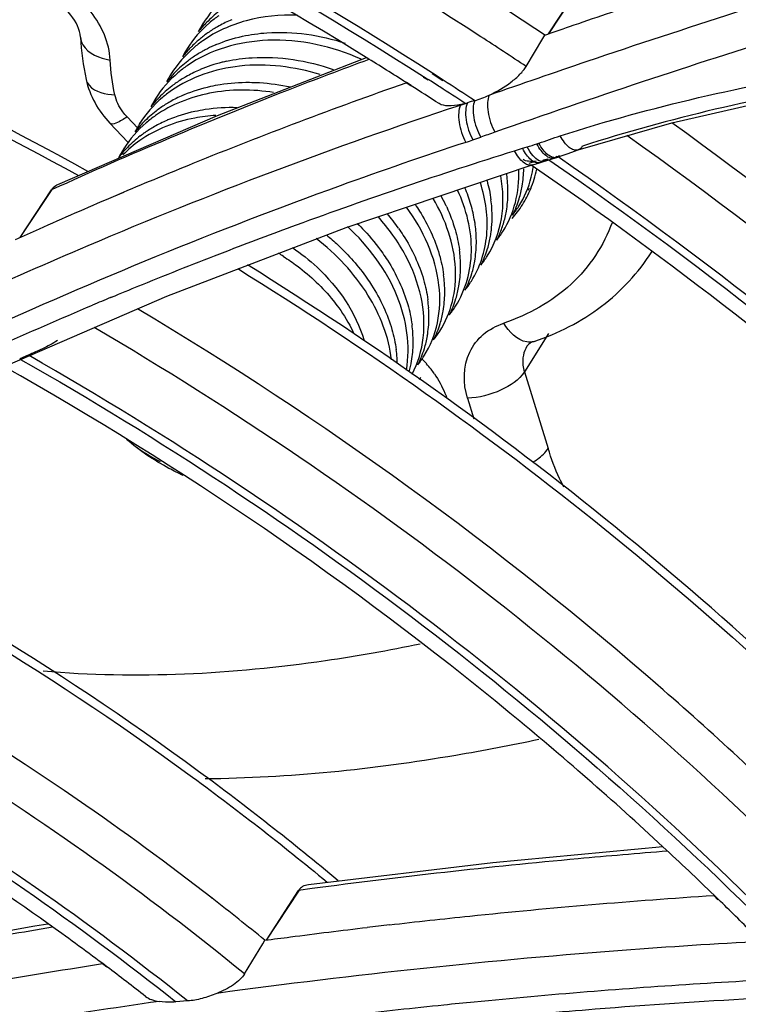
# Model space of a CAD drawing. Units: millimetres. Extents: x -2026 to 1814, y -759 to 1807.
# Drawn here: x -1199 to -1183, y 1323 to 1344 of the extents above; entities that cross this region are included whole.
import ezdxf

# ---------------------------------------------------------------- set-up
doc = ezdxf.new("R2010")
doc.units = ezdxf.units.MM
doc.header["$LTSCALE"] = 65.395
doc.layers.get('0').update_dxf_attribs({"linetype": 'CONTINUOUS'})
doc.layers.add('INTF_1_1', color=7, linetype='CONTINUOUS')

msp = doc.modelspace()

# ---------------------------------------------------------------- linework, layer by layer
at = {"linetype": 'Continuous'}
for p, q in [((-1187.234, 1343.956), (-1186.543, 1345.013)), ((-1187.232, 1343.956), (-1186.525, 1345.019)), ((-1187.359, 1343.855), (-1187.316, 1343.928)), ((-1187.359, 1343.855), (-1187.316, 1343.928)), ((-1187.727, 1343.238), (-1187.359, 1343.855)), ((-1191.241, 1343.429), (-1194.505, 1342.154)), ((-1189.552, 1342.927), (-1189.789, 1343.077)), ((-1189.678, 1343.023), (-1189.781, 1343.089)), ((-1190.256, 1342.811), (-1190.36, 1342.876)), ((-1190.252, 1342.818), (-1190.355, 1342.884)), ((-1189.988, 1343.007), (-1189.884, 1342.942)), ((-1189.979, 1343.02), (-1189.876, 1342.954)), ((-1189.545, 1342.938), (-1189.678, 1343.023)), ((-1189.17, 1342.392), (-1189.017, 1342.443)), ((-1189.17, 1342.392), (-1189.162, 1342.405)), ((-1189.067, 1342.429), (-1189.017, 1342.443)), ((-1194.505, 1342.154), (-1198.009, 1340.641)), ((-1196.861, 1341.992), (-1196.466, 1341.577)), ((-1196.25, 1341.888), (-1196.484, 1342.133)), ((-1187.504, 1341.16), (-1187.669, 1341.108)), ((-1187.504, 1341.16), (-1187.669, 1341.108)), ((-1187.106, 1341.227), (-1187.054, 1341.244)), ((-1187.054, 1341.244), (-1187.054, 1341.244)), ((-1191.674, 1339.705), (-1187.598, 1341.077)), ((-1198.831, 1339.486), (-1198.146, 1340.529)), ((-1198.83, 1339.487), (-1198.13, 1340.537)), ((-1198.13, 1340.537), (-1198.146, 1340.529)), ((-1196.835, 1340.365), (-1196.56, 1340.482)), ((-1196.834, 1340.363), (-1196.557, 1340.479)), ((-1195.614, 1338.197), (-1191.674, 1339.705)), ((-1199.446, 1336.544), (-1195.614, 1338.197)), ((-1196.849, 1338.167), (-1196.747, 1338.209)), ((-1187.234, 1337.379), (-1187.766, 1336.537)), ((-1187.71, 1337.102), (-1187.711, 1337.099)), ((-1198.654, 1336.905), (-1198.841, 1336.823)), ((-1198.841, 1336.823), (-1198.823, 1336.813)), ((-1198.841, 1336.823), (-1198.823, 1336.813)), ((-1198.635, 1336.894), (-1198.654, 1336.905)), ((-1198.635, 1336.894), (-1198.654, 1336.905)), ((-1187.766, 1336.537), (-1187.245, 1334.858)), ((-1189.014, 1335.959), (-1188.875, 1335.511)), ((-1184.728, 1326.117), (-1188.462, 1325.769)), ((-1188.462, 1325.769), (-1192.506, 1325.285)), ((-1193.426, 1324.072), (-1192.722, 1325.162)), ((-1193.425, 1324.072), (-1192.704, 1325.164)), ((-1192.426, 1325.201), (-1192.722, 1325.162)), ((-1194.617, 1324.986), (-1194.621, 1324.989)), ((-1194.616, 1324.988), (-1194.62, 1324.991)), ((-1183.518, 1324.958), (-1183.611, 1325.049)), ((-1183.509, 1324.965), (-1183.603, 1325.056)), ((-1193.507, 1323.99), (-1193.46, 1324.068)), ((-1193.909, 1323.33), (-1193.507, 1323.99)), ((-1196.931, 1323.48), (-1197.024, 1323.55)), ((-1196.926, 1323.485), (-1197.019, 1323.555)), ((-1195.157, 1322.735), (-1195.411, 1322.715))]:
    msp.add_line(p, q, dxfattribs=at)
for points in [[(-1186.589, 1341.406), (-1184.528, 1342.002), (-1182.195, 1342.534)], [(-1187.054, 1341.244), (-1186.959, 1341.276), (-1186.806, 1341.33), (-1186.668, 1341.379), (-1186.589, 1341.406)], [(-1187.598, 1341.077), (-1187.584, 1341.082), (-1187.505, 1341.106), (-1187.432, 1341.127)], [(-1187.432, 1341.127), (-1187.346, 1341.152), (-1187.276, 1341.174)], [(-1187.276, 1341.174), (-1187.16, 1341.21), (-1187.106, 1341.227)], [(-1196.849, 1338.167), (-1196.831, 1338.174), (-1196.747, 1338.208)], [(-1198.221, 1324.421), (-1198.509, 1324.376), (-1202.44, 1323.664)]]:
    msp.add_lwpolyline(points, dxfattribs=at)
for centre, radius, start, end in [((-1239.961, 1264.821), 95.023, 56.35626, 56.99768), ((-1240.315, 1264.26), 94.884, 56.34198, 57.05988), ((-1240.004, 1264.752), 92.572, 57.56577, 58.20938), ((-1240.305, 1264.276), 93.452, 57.15454, 57.3419), ((-1240.353, 1264.2), 93.707, 56.66468, 57.16672), ((-1239.995, 1264.766), 92.555, 57.03824, 57.48996), ((-1240.287, 1264.304), 93.419, 56.75051, 57.15456), ((-1189.511, 1343.999), 1.632, 282.3409, 285.7757), ((-1194.491, 1358.028), 17.329, 288.2894, 288.8389), ((-1193.154, 1354.108), 13.187, 288.8395, 289.6293), ((-1194.72, 1364.361), 23.938, 287.0414, 287.5734), ((-1188.845, 1345.809), 4.478, 287.5686, 288.1841), ((-1190.059, 1349.174), 8.052, 286.251, 286.9964), ((-1189.899, 1341.503), 2.462, 337.2924, 347.8597), ((-1189.813, 1341.469), 2.37, 327.7401, 337.2617), ((-1189.8, 1341.464), 2.356, 318.4467, 327.6782), ((-1158.396, 1245.79), 100.06, 112.60026, 112.84323), ((-1191.761, 1335.063), 2.479, 41.8864, 45.1234), ((-1191.697, 1335.119), 2.393, 38.1497, 41.8953), ((-1191.551, 1335.233), 2.208, 34.8448, 38.1637), ((-1235.048, 1271.857), 74.005, 45.95935, 47.15665), ((-1233.401, 1275.086), 63.202, 50.80531, 52.14414), ((-1234.631, 1272.289), 73.404, 45.03362, 45.8578), ((-1233.773, 1274.576), 61.235, 53.11584, 54.50105), ((-1173.145, 1171.361), 154.052, 96.55304, 96.7363), ((-1233.637, 1274.757), 61.009, 52.00074, 53.00615)]:
    msp.add_arc(centre, radius, start, end, dxfattribs=at)
for points, knots in [([(-1188.72, 1343.891), (-1192.175, 1346.129), (-1199.343, 1350.139), (-1206.975, 1353.178), (-1210.851, 1354.421)], [0, 0, 0, 0, 0.502807, 1, 1, 1, 1]), ([(-1189.781, 1343.089), (-1193.242, 1345.308), (-1200.421, 1349.273), (-1208.064, 1352.251), (-1211.943, 1353.46)], [0, 0, 0, 0, 0.502989, 1, 1, 1, 1]), ([(-1212.09, 1353.327), (-1208.221, 1352.128), (-1200.597, 1349.17), (-1193.434, 1345.227), (-1189.979, 1343.02)], [0, 0, 0, 0, 0.496977, 1, 1, 1, 1]), ([(-1191.236, 1343.437), (-1194.553, 1345.493), (-1201.412, 1349.167), (-1208.685, 1351.935), (-1212.37, 1353.061)], [0, 0, 0, 0, 0.503167, 1, 1, 1, 1]), ([(-1197.342, 1340.937), (-1200.452, 1342.656), (-1206.852, 1345.648), (-1213.607, 1347.725), (-1217.007, 1348.501)], [0, 0, 0, 0, 0.504615, 1, 1, 1, 1]), ([(-1217.137, 1348.368), (-1213.752, 1347.594), (-1207.025, 1345.525), (-1200.65, 1342.552), (-1197.551, 1340.845)], [0, 0, 0, 0, 0.495305, 1, 1, 1, 1]), ([(-1188.538, 1342.611), (-1187.822, 1342.863), (-1184.94, 1343.857), (-1182.034, 1344.785), (-1179.841, 1345.445)], [0, 0, 0, 0, 0.248798, 1, 1, 1, 1]), ([(-1196.855, 1343.38), (-1196.873, 1343.757), (-1197.224, 1344.536), (-1197.891, 1345.029), (-1198.277, 1345.195)], [0, 0, 0, 0, 0.472974, 1, 1, 1, 1]), ([(-1197.507, 1343.88), (-1197.515, 1344.055), (-1197.735, 1344.461), (-1198.092, 1344.724), (-1198.326, 1344.824)], [0, 0, 0, 0, 0.407418, 1, 1, 1, 1]), ([(-1179.734, 1344.622), (-1180.466, 1344.402), (-1183.374, 1343.509), (-1186.262, 1342.551), (-1188.412, 1341.796)], [0, 0, 0, 0, 0.251212, 1, 1, 1, 1]), ([(-1187.316, 1343.927), (-1187.136, 1343.99), (-1186.417, 1344.239), (-1185.697, 1344.484), (-1185.155, 1344.665)], [0, 0, 0, 0, 0.249699, 1, 1, 1, 1]), ([(-1197.507, 1343.88), (-1197.504, 1343.823), (-1197.405, 1343.539), (-1197.08, 1343.421), (-1196.855, 1343.38)], [0, 0, 0, 0, 0.2013, 1, 1, 1, 1]), ([(-1186.978, 1341.718), (-1184.98, 1342.361), (-1180.812, 1343.299), (-1176.577, 1343.732), (-1174.429, 1343.881)], [0, 0, 0, 0, 0.493554, 1, 1, 1, 1]), ([(-1174.445, 1343.609), (-1176.508, 1343.458), (-1180.575, 1343.022), (-1184.574, 1342.109), (-1186.494, 1341.49)], [0, 0, 0, 0, 0.506282, 1, 1, 1, 1]), ([(-1191.181, 1343.391), (-1191.772, 1343.173), (-1194.114, 1342.285), (-1196.423, 1341.312), (-1198.13, 1340.537)], [0, 0, 0, 0, 0.251599, 1, 1, 1, 1]), ([(-1188.538, 1342.611), (-1188.37, 1342.689), (-1188.133, 1342.828), (-1187.894, 1343.029), (-1187.787, 1343.15), (-1187.744, 1343.209), (-1187.727, 1343.238)], [0, 0, 0, 0, 0.535725, 0.788677, 0.901022, 1, 1, 1, 1]), ([(-1197.384, 1342.954), (-1197.373, 1342.907), (-1197.245, 1342.68), (-1196.953, 1342.628), (-1196.753, 1342.619)], [0, 0, 0, 0, 0.194971, 1, 1, 1, 1]), ([(-1196.56, 1340.482), (-1196.053, 1340.697), (-1194.006, 1341.545), (-1191.933, 1342.329), (-1190.362, 1342.88)], [0, 0, 0, 0, 0.248634, 1, 1, 1, 1]), ([(-1196.484, 1342.133), (-1196.518, 1342.169), (-1196.638, 1342.311), (-1196.724, 1342.485), (-1196.753, 1342.619)], [0, 0, 0, 0, 0.263561, 1, 1, 1, 1]), ([(-1188.857, 1342.49), (-1188.804, 1342.505), (-1188.696, 1342.541), (-1188.592, 1342.587), (-1188.538, 1342.611)], [0, 0, 0, 0, 0.484145, 1, 1, 1, 1]), ([(-1188.538, 1342.611), (-1188.561, 1342.561), (-1188.584, 1342.434), (-1188.564, 1342.152), (-1188.488, 1341.933), (-1188.412, 1341.796)], [0, 0, 0, 0, 0.197567, 0.445584, 1, 1, 1, 1]), ([(-1199.971, 1338.148), (-1199.1, 1338.547), (-1195.56, 1340.11), (-1191.934, 1341.478), (-1189.17, 1342.392)], [0, 0, 0, 0, 0.247649, 1, 1, 1, 1]), ([(-1189.162, 1342.405), (-1189.254, 1342.385), (-1189.412, 1342.362), (-1189.581, 1342.387), (-1189.638, 1342.423)], [0, 0, 0, 0, 0.581044, 1, 1, 1, 1]), ([(-1189.17, 1342.392), (-1189.193, 1342.341), (-1189.216, 1342.214), (-1189.199, 1341.932), (-1189.127, 1341.711), (-1189.053, 1341.574)], [0, 0, 0, 0, 0.198132, 0.446555, 1, 1, 1, 1]), ([(-1189.017, 1342.443), (-1189.04, 1342.392), (-1189.063, 1342.266), (-1189.045, 1341.984), (-1188.97, 1341.764), (-1188.895, 1341.627)], [0, 0, 0, 0, 0.197851, 0.44606, 1, 1, 1, 1]), ([(-1188.857, 1342.49), (-1188.878, 1342.438), (-1188.898, 1342.312), (-1188.875, 1342.035), (-1188.798, 1341.82), (-1188.723, 1341.687)], [0, 0, 0, 0, 0.200222, 0.448648, 1, 1, 1, 1]), ([(-1196.484, 1342.133), (-1196.562, 1342.08), (-1196.661, 1342.014), (-1196.831, 1341.96), (-1196.861, 1341.992)], [0, 0, 0, 0, 0.683414, 1, 1, 1, 1]), ([(-1171.532, 1330.709), (-1172.516, 1331.741), (-1176.578, 1335.805), (-1181.025, 1339.483), (-1184.533, 1342.003)], [0, 0, 0, 0, 0.2481, 1, 1, 1, 1]), ([(-1189.053, 1341.574), (-1189.976, 1341.269), (-1193.618, 1340.009), (-1197.189, 1338.549), (-1199.808, 1337.35)], [0, 0, 0, 0, 0.252475, 1, 1, 1, 1]), ([(-1187.106, 1341.227), (-1187.135, 1341.218), (-1187.209, 1341.223), (-1187.311, 1341.288), (-1187.41, 1341.396), (-1187.466, 1341.488), (-1187.493, 1341.54)], [0, 0, 0, 0, 0.173243, 0.392209, 0.670671, 1, 1, 1, 1]), ([(-1187.447, 1341.555), (-1187.368, 1341.58), (-1187.212, 1341.635), (-1187.056, 1341.692), (-1186.978, 1341.718)], [0, 0, 0, 0, 0.500076, 1, 1, 1, 1]), ([(-1187.054, 1341.244), (-1187.083, 1341.234), (-1187.158, 1341.238), (-1187.261, 1341.303), (-1187.362, 1341.411), (-1187.419, 1341.503), (-1187.447, 1341.555)], [0, 0, 0, 0, 0.173729, 0.39291, 0.671232, 1, 1, 1, 1]), ([(-1186.589, 1341.406), (-1186.618, 1341.397), (-1186.692, 1341.401), (-1186.794, 1341.466), (-1186.894, 1341.574), (-1186.951, 1341.666), (-1186.978, 1341.718)], [0, 0, 0, 0, 0.173376, 0.392425, 0.670858, 1, 1, 1, 1]), ([(-1171.971, 1330.039), (-1172.992, 1331.111), (-1177.216, 1335.328), (-1181.853, 1339.129), (-1185.516, 1341.721)], [0, 0, 0, 0, 0.248069, 1, 1, 1, 1]), ([(-1194.335, 1339.174), (-1193.815, 1339.374), (-1191.715, 1340.164), (-1189.591, 1340.886), (-1187.983, 1341.391)], [0, 0, 0, 0, 0.248606, 1, 1, 1, 1]), ([(-1187.598, 1341.077), (-1187.627, 1341.068), (-1187.701, 1341.073), (-1187.802, 1341.138), (-1187.9, 1341.247), (-1187.956, 1341.339), (-1187.983, 1341.39)], [0, 0, 0, 0, 0.17322, 0.39216, 0.670621, 1, 1, 1, 1]), ([(-1187.432, 1341.127), (-1187.461, 1341.118), (-1187.533, 1341.125), (-1187.632, 1341.191), (-1187.726, 1341.301), (-1187.78, 1341.392), (-1187.805, 1341.444)], [0, 0, 0, 0, 0.172236, 0.390761, 0.669514, 1, 1, 1, 1]), ([(-1187.439, 1341.171), (-1187.492, 1341.195), (-1187.597, 1341.289), (-1187.67, 1341.405), (-1187.705, 1341.474)], [0, 0, 0, 0, 0.432269, 1, 1, 1, 1]), ([(-1186.496, 1341.489), (-1186.502, 1341.478), (-1186.524, 1341.443), (-1186.56, 1341.415), (-1186.589, 1341.406)], [0, 0, 0, 0, 0.278451, 1, 1, 1, 1]), ([(-1187.504, 1341.16), (-1187.561, 1341.154), (-1187.66, 1341.15), (-1187.762, 1341.174), (-1187.796, 1341.198)], [0, 0, 0, 0, 0.57799, 1, 1, 1, 1]), ([(-1187.324, 1341.159), (-1187.333, 1341.157), (-1187.371, 1341.149), (-1187.411, 1341.159), (-1187.439, 1341.171)], [0, 0, 0, 0, 0.233819, 1, 1, 1, 1]), ([(-1187.354, 1341.184), (-1187.359, 1341.177), (-1187.38, 1341.152), (-1187.409, 1341.134), (-1187.432, 1341.127)], [0, 0, 0, 0, 0.270882, 1, 1, 1, 1]), ([(-1187.354, 1341.184), (-1187.346, 1341.186), (-1187.312, 1341.194), (-1187.278, 1341.202), (-1187.253, 1341.209)], [0, 0, 0, 0, 0.243988, 1, 1, 1, 1]), ([(-1187.253, 1341.209), (-1187.258, 1341.203), (-1187.278, 1341.182), (-1187.304, 1341.166), (-1187.324, 1341.159)], [0, 0, 0, 0, 0.266797, 1, 1, 1, 1]), ([(-1187.226, 1341.19), (-1183.717, 1338.769), (-1177.081, 1333.486), (-1171.246, 1327.326), (-1168.6, 1324.079)], [0, 0, 0, 0, 0.504364, 1, 1, 1, 1]), ([(-1187.044, 1341.267), (-1187.049, 1341.262), (-1187.067, 1341.245), (-1187.089, 1341.233), (-1187.106, 1341.227)], [0, 0, 0, 0, 0.26233, 1, 1, 1, 1]), ([(-1186.995, 1341.282), (-1186.999, 1341.277), (-1187.016, 1341.262), (-1187.037, 1341.25), (-1187.054, 1341.244)], [0, 0, 0, 0, 0.261032, 1, 1, 1, 1]), ([(-1168.356, 1324.052), (-1171.007, 1327.315), (-1176.854, 1333.507), (-1183.507, 1338.819), (-1187.026, 1341.254)], [0, 0, 0, 0, 0.495598, 1, 1, 1, 1]), ([(-1171.144, 1326.547), (-1173.555, 1329.277), (-1178.767, 1334.467), (-1184.571, 1338.984), (-1187.615, 1341.074)], [0, 0, 0, 0, 0.496531, 1, 1, 1, 1]), ([(-1198.009, 1340.641), (-1198.023, 1340.635), (-1198.076, 1340.607), (-1198.122, 1340.566), (-1198.146, 1340.529)], [0, 0, 0, 0, 0.265687, 1, 1, 1, 1]), ([(-1198.93, 1339.443), (-1198.756, 1339.522), (-1198.061, 1339.835), (-1197.361, 1340.14), (-1196.835, 1340.365)], [0, 0, 0, 0, 0.24953, 1, 1, 1, 1]), ([(-1185.836, 1339.823), (-1186.024, 1339.312), (-1186.667, 1338.341), (-1187.68, 1337.792), (-1188.218, 1337.605)], [0, 0, 0, 0, 0.488242, 1, 1, 1, 1]), ([(-1196.747, 1338.209), (-1196.548, 1338.292), (-1195.747, 1338.621), (-1194.942, 1338.94), (-1194.335, 1339.174)], [0, 0, 0, 0, 0.249446, 1, 1, 1, 1]), ([(-1187.554, 1337.206), (-1187.026, 1337.382), (-1186.028, 1337.889), (-1185.262, 1338.714), (-1184.972, 1339.17)], [0, 0, 0, 0, 0.506971, 1, 1, 1, 1]), ([(-1194.057, 1338.804), (-1191.258, 1337.07), (-1185.898, 1333.271), (-1181.055, 1328.829), (-1178.802, 1326.475)], [0, 0, 0, 0, 0.502592, 1, 1, 1, 1]), ([(-1178.574, 1326.481), (-1180.825, 1328.85), (-1185.67, 1333.32), (-1191.039, 1337.142), (-1193.844, 1338.886)], [0, 0, 0, 0, 0.497391, 1, 1, 1, 1]), ([(-1205.504, 1334.053), (-1204.167, 1334.773), (-1201.443, 1336.157), (-1198.655, 1337.407), (-1197.241, 1338.003)], [0, 0, 0, 0, 0.497335, 1, 1, 1, 1]), ([(-1181.267, 1326.355), (-1182.384, 1327.458), (-1187.017, 1331.759), (-1192.176, 1335.492), (-1196.258, 1337.922)], [0, 0, 0, 0, 0.2484, 1, 1, 1, 1]), ([(-1180.599, 1324.519), (-1183.04, 1327.036), (-1188.306, 1331.754), (-1194.155, 1335.724), (-1197.21, 1337.512)], [0, 0, 0, 0, 0.497597, 1, 1, 1, 1]), ([(-1189.014, 1335.959), (-1189.116, 1336.281), (-1189.106, 1336.845), (-1188.685, 1337.392), (-1188.38, 1337.55), (-1188.218, 1337.605)], [0, 0, 0, 0, 0.503198, 0.745354, 1, 1, 1, 1]), ([(-1187.554, 1337.206), (-1187.605, 1337.189), (-1187.887, 1337.18), (-1188.1, 1337.423), (-1188.216, 1337.605)], [0, 0, 0, 0, 0.19903, 1, 1, 1, 1]), ([(-1198.01, 1337.227), (-1198.114, 1337.157), (-1198.33, 1337.049), (-1198.548, 1336.95), (-1198.653, 1336.905)], [0, 0, 0, 0, 0.523788, 1, 1, 1, 1]), ([(-1187.712, 1337.099), (-1187.786, 1336.981), (-1187.823, 1336.773), (-1187.782, 1336.586), (-1187.766, 1336.537)], [0, 0, 0, 0, 0.731707, 1, 1, 1, 1]), ([(-1187.554, 1337.206), (-1187.575, 1337.199), (-1187.634, 1337.174), (-1187.688, 1337.135), (-1187.713, 1337.101)], [0, 0, 0, 0, 0.342506, 1, 1, 1, 1]), ([(-1198.823, 1336.813), (-1195.751, 1335.069), (-1189.863, 1331.177), (-1184.557, 1326.52), (-1182.096, 1324.029)], [0, 0, 0, 0, 0.50217, 1, 1, 1, 1]), ([(-1181.858, 1324.025), (-1184.325, 1326.531), (-1189.645, 1331.218), (-1195.552, 1335.138), (-1198.635, 1336.894)], [0, 0, 0, 0, 0.497785, 1, 1, 1, 1]), ([(-1184.725, 1326.119), (-1185.815, 1327.13), (-1190.315, 1331.059), (-1195.28, 1334.455), (-1199.19, 1336.656)], [0, 0, 0, 0, 0.24884, 1, 1, 1, 1]), ([(-1190.067, 1336.37), (-1190.063, 1336.379), (-1190.055, 1336.395), (-1190.045, 1336.411), (-1190.04, 1336.42)], [0, 0, 0, 0, 0.488026, 1, 1, 1, 1]), ([(-1187.766, 1336.537), (-1187.881, 1336.356), (-1188.302, 1336.088), (-1188.761, 1335.968), (-1189.014, 1335.959)], [0, 0, 0, 0, 0.458857, 1, 1, 1, 1]), ([(-1187.584, 1334.552), (-1187.547, 1334.574), (-1187.42, 1334.659), (-1187.304, 1334.766), (-1187.245, 1334.858)], [0, 0, 0, 0, 0.282427, 1, 1, 1, 1]), ([(-1186.899, 1334.009), (-1186.932, 1334.072), (-1187.068, 1334.346), (-1187.176, 1334.634), (-1187.245, 1334.858)], [0, 0, 0, 0, 0.233485, 1, 1, 1, 1]), ([(-1191.851, 1325.372), (-1192.847, 1326.204), (-1196.936, 1329.407), (-1201.421, 1332.105), (-1204.931, 1333.796)], [0, 0, 0, 0, 0.249772, 1, 1, 1, 1]), ([(-1205.121, 1333.688), (-1201.628, 1332.011), (-1197.164, 1329.338), (-1193.088, 1326.166), (-1192.095, 1325.343)], [0, 0, 0, 0, 0.750198, 1, 1, 1, 1]), ([(-1194.62, 1324.991), (-1195.586, 1325.741), (-1199.533, 1328.63), (-1203.812, 1331.064), (-1207.145, 1332.592)], [0, 0, 0, 0, 0.250198, 1, 1, 1, 1]), ([(-1193.909, 1323.33), (-1196.06, 1325.086), (-1200.598, 1328.315), (-1205.516, 1330.928), (-1208.047, 1332.064)], [0, 0, 0, 0, 0.500252, 1, 1, 1, 1]), ([(-1209.549, 1331.172), (-1207.024, 1330.088), (-1202.108, 1327.572), (-1197.567, 1324.43), (-1195.411, 1322.715)], [0, 0, 0, 0, 0.499399, 1, 1, 1, 1]), ([(-1195.157, 1322.735), (-1197.322, 1324.467), (-1201.885, 1327.641), (-1206.827, 1330.186), (-1209.368, 1331.283)], [0, 0, 0, 0, 0.500541, 1, 1, 1, 1]), ([(-1198.214, 1324.429), (-1199.126, 1325.079), (-1202.83, 1327.572), (-1206.807, 1329.661), (-1209.888, 1330.964)], [0, 0, 0, 0, 0.250729, 1, 1, 1, 1]), ([(-1190.051, 1330.565), (-1190.74, 1330.423), (-1193.467, 1329.938), (-1196.269, 1329.79), (-1198.329, 1329.97)], [0, 0, 0, 0, 0.253697, 1, 1, 1, 1]), ([(-1187.448, 1328.472), (-1188.053, 1328.343), (-1190.469, 1327.879), (-1192.93, 1327.625), (-1194.771, 1327.607)], [0, 0, 0, 0, 0.251692, 1, 1, 1, 1]), ([(-1184.622, 1326.022), (-1185.277, 1325.97), (-1187.884, 1325.748), (-1190.484, 1325.458), (-1192.426, 1325.201)], [0, 0, 0, 0, 0.251366, 1, 1, 1, 1]), ([(-1246.572, 1320.187), (-1245.421, 1321.065), (-1242.9, 1322.633), (-1238.692, 1324.318), (-1234.092, 1325.34), (-1227.468, 1325.804), (-1220.599, 1324.844), (-1213.911, 1322.646), (-1207.327, 1319.596), (-1199.853, 1314.438), (-1193.808, 1307.788), (-1190.206, 1301.88), (-1188.219, 1297.344), (-1186.961, 1292.749), (-1186.622, 1289.651), (-1186.59, 1288.133)], [0, 0, 0, 0, 0.053999, 0.109988, 0.168303, 0.229047, 0.356917, 0.423567, 0.491242, 0.626961, 0.759292, 0.822958, 0.884377, 0.943377, 1, 1, 1, 1]), ([(-1192.506, 1325.285), (-1192.55, 1325.279), (-1192.634, 1325.256), (-1192.7, 1325.196), (-1192.722, 1325.162)], [0, 0, 0, 0, 0.518331, 1, 1, 1, 1]), ([(-1190.726, 1324.406), (-1190.138, 1324.474), (-1187.77, 1324.732), (-1185.397, 1324.934), (-1183.612, 1325.052)], [0, 0, 0, 0, 0.248787, 1, 1, 1, 1]), ([(-1198.122, 1324.352), (-1198.78, 1324.242), (-1201.396, 1323.791), (-1204.002, 1323.283), (-1205.947, 1322.875)], [0, 0, 0, 0, 0.251379, 1, 1, 1, 1]), ([(-1193.46, 1324.068), (-1193.274, 1324.092), (-1192.526, 1324.19), (-1191.778, 1324.283), (-1191.216, 1324.349)], [0, 0, 0, 0, 0.249612, 1, 1, 1, 1]), ([(-1182.353, 1324.052), (-1183.379, 1323.999), (-1187.444, 1323.742), (-1191.497, 1323.311), (-1194.515, 1322.902)], [0, 0, 0, 0, 0.252129, 1, 1, 1, 1]), ([(-1204.48, 1322.239), (-1203.864, 1322.36), (-1201.386, 1322.837), (-1198.899, 1323.264), (-1197.026, 1323.554)], [0, 0, 0, 0, 0.248714, 1, 1, 1, 1]), ([(-1193.909, 1323.33), (-1193.936, 1323.285), (-1194.011, 1323.198), (-1194.209, 1323.042), (-1194.388, 1322.952), (-1194.516, 1322.902)], [0, 0, 0, 0, 0.209317, 0.454436, 1, 1, 1, 1]), ([(-1178.896, 1323.333), (-1180.569, 1323.29), (-1183.896, 1323.143), (-1187.216, 1322.873), (-1188.866, 1322.712)], [0, 0, 0, 0, 0.502295, 1, 1, 1, 1]), ([(-1196.077, 1322.833), (-1196.038, 1322.803), (-1195.941, 1322.756), (-1195.837, 1322.734), (-1195.78, 1322.726)], [0, 0, 0, 0, 0.458054, 1, 1, 1, 1]), ([(-1194.516, 1322.902), (-1194.622, 1322.86), (-1194.83, 1322.782), (-1195.05, 1322.743), (-1195.157, 1322.735)], [0, 0, 0, 0, 0.515349, 1, 1, 1, 1]), ([(-1188.508, 1322.356), (-1187.743, 1322.431), (-1185.822, 1322.602), (-1182.731, 1322.808), (-1180.404, 1322.896), (-1179.236, 1322.924)], [0, 0, 0, 0, 0.248289, 0.622845, 1, 1, 1, 1]), ([(-1195.779, 1322.726), (-1196.784, 1322.582), (-1200.767, 1321.974), (-1204.728, 1321.227), (-1207.676, 1320.607)], [0, 0, 0, 0, 0.252078, 1, 1, 1, 1]), ([(-1195.411, 1322.715), (-1195.443, 1322.712), (-1195.566, 1322.706), (-1195.69, 1322.713), (-1195.78, 1322.726)], [0, 0, 0, 0, 0.265979, 1, 1, 1, 1]), ([(-1188.866, 1322.712), (-1189.089, 1322.69), (-1189.979, 1322.601), (-1190.868, 1322.504), (-1191.534, 1322.426)], [0, 0, 0, 0, 0.250463, 1, 1, 1, 1])]:
    msp.add_open_spline(points, degree=3, knots=knots, dxfattribs=at)
for points in [[(-1197.507, 1343.88), (-1197.492, 1343.569), (-1197.45, 1343.259), (-1197.384, 1342.954)], [(-1196.753, 1342.619), (-1196.808, 1342.869), (-1196.843, 1343.124), (-1196.855, 1343.38)], [(-1197.384, 1342.954), (-1197.306, 1342.598), (-1197.113, 1342.256), (-1196.861, 1341.992)], [(-1188.857, 1342.49), (-1188.91, 1342.474), (-1188.964, 1342.459), (-1189.017, 1342.443)], [(-1188.412, 1341.796), (-1188.516, 1341.76), (-1188.62, 1341.724), (-1188.724, 1341.687)], [(-1187.983, 1341.391), (-1187.924, 1341.409), (-1187.865, 1341.426), (-1187.805, 1341.444)], [(-1189.739, 1336.495), (-1189.647, 1336.363), (-1189.578, 1336.217), (-1189.511, 1336.072)], [(-1189.511, 1336.072), (-1189.494, 1336.034), (-1189.467, 1335.996), (-1189.469, 1335.955)]]:
    msp.add_open_spline(points, degree=3, dxfattribs=at)
at = {"layer": 'INTF_1_1', "linetype": 'Continuous'}
for p, q in [((-1194.823, 1344.175), (-1194.805, 1344.203)), ((-1195.169, 1343.627), (-1195.152, 1343.655)), ((-1195.516, 1343.079), (-1195.499, 1343.107)), ((-1195.863, 1342.531), (-1195.845, 1342.559)), ((-1196.21, 1341.983), (-1196.192, 1342.011)), ((-1196.556, 1341.435), (-1196.539, 1341.462)), ((-1187.889, 1340.172), (-1187.871, 1340.2)), ((-1188.235, 1339.624), (-1188.218, 1339.652)), ((-1188.582, 1339.076), (-1188.565, 1339.104)), ((-1188.929, 1338.528), (-1188.911, 1338.556)), ((-1189.276, 1337.98), (-1189.258, 1338.008)), ((-1189.622, 1337.432), (-1189.605, 1337.459)), ((-1189.969, 1336.884), (-1189.951, 1336.911))]:
    msp.add_line(p, q, dxfattribs=at)
for centre, radius, start, end in [((-1192.869, 1342.383), 2.611, 127.5424, 135.8261), ((-1192.73, 1342.851), 2.476, 147.6729, 152.4022), ((-1192.927, 1342.44), 2.53, 135.8447, 141.9998), ((-1193.032, 1341.545), 2.955, 113.8293, 119.7677), ((-1192.986, 1341.445), 3.065, 113.0931, 113.8601), ((-1193.206, 1341.823), 2.626, 127.5534, 132.7161), ((-1193.181, 1341.791), 2.668, 125.0103, 127.5591), ((-1193.123, 1341.707), 2.77, 119.7775, 124.9843), ((-1193.238, 1341.858), 2.579, 132.7236, 135.853), ((-1193.367, 1340.973), 2.982, 113.8443, 118.1208), ((-1193.332, 1340.897), 3.065, 113.0921, 113.8601), ((-1193.077, 1342.303), 2.476, 147.6729, 152.4036), ((-1193.274, 1341.892), 2.53, 135.8455, 142.0012), ((-1193.47, 1341.158), 2.77, 119.7775, 124.9843), ((-1193.413, 1341.061), 2.882, 118.136, 119.8002), ((-1193.563, 1341.287), 2.611, 127.5424, 135.8261), ((-1193.527, 1341.243), 2.668, 125.0103, 127.559), ((-1193.618, 1340.194), 3.232, 103.9967, 113.0124), ((-1193.561, 1339.983), 3.45, 102.378, 104.0594), ((-1193.424, 1341.755), 2.476, 147.6729, 152.4017), ((-1193.62, 1341.344), 2.53, 135.8447, 141.9993), ((-1193.725, 1340.449), 2.955, 113.8293, 119.7677), ((-1193.679, 1340.349), 3.065, 113.0921, 113.8601), ((-1193.874, 1340.694), 2.668, 125.0103, 127.559), ((-1193.817, 1340.61), 2.77, 119.7775, 124.9843), ((-1193.909, 1340.739), 2.611, 127.5424, 135.8246), ((-1194.026, 1339.801), 3.065, 113.0921, 113.8601), ((-1193.77, 1341.207), 2.476, 147.6729, 152.4022), ((-1193.967, 1340.796), 2.53, 135.8431, 141.9998), ((-1194.163, 1340.062), 2.77, 119.7775, 124.9843), ((-1194.072, 1339.901), 2.955, 113.8293, 119.7677), ((-1194.256, 1340.191), 2.611, 127.5432, 135.8261), ((-1194.221, 1340.146), 2.668, 125.0103, 127.5599), ((-1194.117, 1340.659), 2.476, 147.6729, 152.4022), ((-1194.314, 1340.248), 2.53, 135.8447, 141.9998), ((-1194.418, 1339.353), 2.955, 113.8293, 119.7675), ((-1194.373, 1339.253), 3.065, 113.0921, 113.8601), ((-1194.568, 1339.598), 2.668, 125.0103, 127.559), ((-1194.51, 1339.514), 2.77, 119.7773, 124.9843), ((-1194.7, 1339.458), 2.629, 124.9835, 135.6193), ((-1194.603, 1339.643), 2.611, 127.5424, 135.8261), ((-1194.463, 1340.11), 2.477, 147.6738, 152.8032), ((-1194.661, 1339.7), 2.53, 135.8447, 141.9998), ((-1194.691, 1339.725), 2.491, 142.0154, 142.7545), ((-1191.033, 1340.472), 2.907, 7.707, 8.181), ((-1190.284, 1341.034), 2.504, 350.3151, 359.1015), ((-1190.957, 1340.481), 2.831, 4.1416, 7.7188), ((-1190.826, 1340.49), 2.699, 359.2475, 4.1498), ((-1192.265, 1339.245), 3.463, 16.146, 22.6593), ((-1190.633, 1340.486), 2.507, 350.3184, 359.2884), ((-1190.102, 1341.005), 2.32, 343.2662, 350.2673), ((-1189.38, 1341.886), 2.177, 321.3434, 322.5657), ((-1193.002, 1338.526), 3.889, 25.3509, 28.8291), ((-1191.304, 1339.933), 2.831, 4.1416, 7.7189), ((-1190.007, 1340.977), 2.221, 333.2947, 343.2565), ((-1192.881, 1338.585), 3.755, 24.7312, 25.3342), ((-1191.948, 1339.337), 3.132, 9.2187, 16.1521), ((-1191.173, 1339.942), 2.699, 359.2475, 4.1498), ((-1190.448, 1340.457), 2.32, 343.2662, 350.2672), ((-1189.715, 1341.328), 2.161, 321.3384, 327.6673), ((-1194.208, 1337.11), 4.494, 34.9967, 40.1977), ((-1191.748, 1339.372), 2.93, 7.7096, 9.156), ((-1191.015, 1339.94), 2.542, 353.1307, 359.2556), ((-1191.65, 1339.385), 2.831, 4.1416, 7.7189), ((-1191.519, 1339.394), 2.699, 359.2475, 4.1498), ((-1190.897, 1339.927), 2.423, 350.2474, 353.1016), ((-1190.364, 1340.432), 2.232, 336.2818, 343.2471), ((-1190.053, 1340.774), 2.151, 324.4406, 327.6775), ((-1190.795, 1339.909), 2.32, 343.2663, 350.2672), ((-1190.067, 1340.784), 2.169, 321.3409, 324.4364), ((-1190.324, 1340.415), 2.188, 333.2548, 336.2631), ((-1191.997, 1338.837), 2.831, 4.1415, 7.719), ((-1191.327, 1339.39), 2.507, 350.3184, 359.2885), ((-1190.701, 1339.881), 2.221, 333.2949, 343.2565), ((-1195.675, 1335.343), 4.557, 54.9029, 56.508), ((-1191.866, 1338.846), 2.699, 359.2475, 4.1498), ((-1191.142, 1339.361), 2.32, 343.2663, 350.2673), ((-1190.408, 1340.232), 2.161, 321.3387, 327.6673), ((-1191.673, 1338.842), 2.507, 350.3185, 359.2885), ((-1192.344, 1338.289), 2.831, 4.1416, 7.7189), ((-1190.755, 1339.684), 2.161, 321.3385, 327.6673), ((-1191.048, 1339.333), 2.221, 333.2948, 343.2565), ((-1192.213, 1338.298), 2.699, 359.2475, 4.1498), ((-1191.489, 1338.813), 2.32, 343.2662, 350.2673), ((-1192.69, 1337.741), 2.831, 4.1416, 7.7189), ((-1192.02, 1338.294), 2.507, 350.3184, 359.2885), ((-1191.394, 1338.785), 2.221, 333.2947, 343.2564), ((-1192.56, 1337.75), 2.699, 359.2475, 4.1498), ((-1191.835, 1338.265), 2.32, 343.2663, 350.2672), ((-1191.101, 1339.136), 2.161, 321.3384, 327.6673), ((-1192.367, 1337.746), 2.507, 350.3184, 359.2885), ((-1194.623, 1335.887), 3.458, 25.5041, 26.5311), ((-1193.037, 1337.193), 2.831, 4.1416, 7.7189), ((-1191.448, 1338.588), 2.161, 321.3386, 327.6673), ((-1191.741, 1338.237), 2.221, 333.2948, 343.2565), ((-1192.906, 1337.202), 2.699, 359.2475, 4.1498), ((-1192.182, 1337.717), 2.32, 343.2662, 350.2672), ((-1193.384, 1336.645), 2.831, 4.1417, 7.7189), ((-1192.713, 1337.198), 2.507, 350.3185, 359.2885), ((-1192.088, 1337.689), 2.221, 333.2949, 343.2564), ((-1193.285, 1336.652), 2.732, 1.4585, 4.1352), ((-1192.535, 1337.17), 2.326, 344.1782, 350.2623), ((-1191.795, 1338.039), 2.161, 321.3386, 327.6673), ((-1193.953, 1338.067), 3.937, 233.6402, 242.6464)]:
    msp.add_arc(centre, radius, start, end, dxfattribs=at)
for points, knots in [([(-1194.126, 1344.9), (-1194.196, 1344.851), (-1194.462, 1344.645), (-1194.688, 1344.387), (-1194.823, 1344.175)], [0, 0, 0, 0, 0.253536, 1, 1, 1, 1]), ([(-1194.473, 1344.352), (-1194.543, 1344.303), (-1194.809, 1344.097), (-1195.035, 1343.839), (-1195.169, 1343.627)], [0, 0, 0, 0, 0.253536, 1, 1, 1, 1]), ([(-1192.751, 1344.361), (-1193.127, 1344.375), (-1193.858, 1344.305), (-1194.535, 1344.004), (-1194.82, 1343.804)], [0, 0, 0, 0, 0.519034, 1, 1, 1, 1]), ([(-1193.954, 1343.901), (-1193.777, 1343.94), (-1193.023, 1344.045), (-1192.247, 1343.929), (-1191.698, 1343.749)], [0, 0, 0, 0, 0.239264, 1, 1, 1, 1]), ([(-1194.82, 1343.804), (-1194.89, 1343.755), (-1195.156, 1343.549), (-1195.382, 1343.291), (-1195.516, 1343.079)], [0, 0, 0, 0, 0.253536, 1, 1, 1, 1]), ([(-1191.349, 1343.402), (-1191.986, 1343.682), (-1193.312, 1343.985), (-1194.66, 1343.611), (-1195.167, 1343.256)], [0, 0, 0, 0, 0.529606, 1, 1, 1, 1]), ([(-1195.167, 1343.256), (-1195.236, 1343.207), (-1195.503, 1343.001), (-1195.729, 1342.743), (-1195.863, 1342.531)], [0, 0, 0, 0, 0.253536, 1, 1, 1, 1]), ([(-1192.249, 1343.06), (-1192.814, 1343.233), (-1193.959, 1343.381), (-1195.079, 1343.013), (-1195.513, 1342.708)], [0, 0, 0, 0, 0.527139, 1, 1, 1, 1]), ([(-1194.301, 1343.353), (-1194.117, 1343.394), (-1193.336, 1343.5), (-1192.53, 1343.37), (-1191.965, 1343.174)], [0, 0, 0, 0, 0.239054, 1, 1, 1, 1]), ([(-1194.648, 1342.805), (-1194.58, 1342.82), (-1194.301, 1342.873), (-1194.016, 1342.893), (-1193.801, 1342.891)], [0, 0, 0, 0, 0.244964, 1, 1, 1, 1]), ([(-1193.801, 1342.891), (-1193.727, 1342.891), (-1193.425, 1342.88), (-1193.124, 1342.838), (-1192.901, 1342.791)], [0, 0, 0, 0, 0.245903, 1, 1, 1, 1]), ([(-1195.513, 1342.708), (-1195.583, 1342.659), (-1195.849, 1342.453), (-1196.075, 1342.195), (-1196.21, 1341.983)], [0, 0, 0, 0, 0.253536, 1, 1, 1, 1]), ([(-1193.268, 1342.667), (-1193.732, 1342.739), (-1194.647, 1342.745), (-1195.51, 1342.405), (-1195.86, 1342.16)], [0, 0, 0, 0, 0.522979, 1, 1, 1, 1]), ([(-1194.994, 1342.257), (-1194.921, 1342.273), (-1194.616, 1342.33), (-1194.306, 1342.348), (-1194.072, 1342.342)], [0, 0, 0, 0, 0.244566, 1, 1, 1, 1]), ([(-1195.86, 1342.16), (-1195.93, 1342.111), (-1196.196, 1341.905), (-1196.422, 1341.647), (-1196.556, 1341.435)], [0, 0, 0, 0, 0.253536, 1, 1, 1, 1]), ([(-1194.538, 1342.164), (-1194.693, 1342.154), (-1195.278, 1342.084), (-1195.851, 1341.861), (-1196.207, 1341.612)], [0, 0, 0, 0, 0.263112, 1, 1, 1, 1]), ([(-1188.235, 1339.624), (-1188.113, 1339.817), (-1187.926, 1340.254), (-1187.881, 1340.726), (-1187.89, 1340.963)], [0, 0, 0, 0, 0.490012, 1, 1, 1, 1]), ([(-1187.889, 1340.172), (-1187.765, 1340.368), (-1187.64, 1340.662), (-1187.58, 1340.967), (-1187.568, 1341.046)], [0, 0, 0, 0, 0.745161, 1, 1, 1, 1]), ([(-1188.929, 1338.528), (-1188.739, 1338.827), (-1188.503, 1339.563), (-1188.613, 1340.318), (-1188.732, 1340.685)], [0, 0, 0, 0, 0.47888, 1, 1, 1, 1]), ([(-1188.582, 1339.076), (-1188.425, 1339.324), (-1188.207, 1339.909), (-1188.227, 1340.529), (-1188.284, 1340.836)], [0, 0, 0, 0, 0.484481, 1, 1, 1, 1]), ([(-1189.276, 1337.98), (-1189.054, 1338.33), (-1188.81, 1339.226), (-1189.038, 1340.107), (-1189.231, 1340.527)], [0, 0, 0, 0, 0.473214, 1, 1, 1, 1]), ([(-1189.622, 1337.432), (-1189.497, 1337.63), (-1189.307, 1338.08), (-1189.22, 1339.105), (-1189.495, 1339.882), (-1189.769, 1340.344)], [0, 0, 0, 0, 0.230522, 0.470881, 1, 1, 1, 1]), ([(-1189.969, 1336.884), (-1189.828, 1337.106), (-1189.624, 1337.62), (-1189.59, 1338.793), (-1189.986, 1339.655), (-1190.352, 1340.151)], [0, 0, 0, 0, 0.227271, 0.466501, 1, 1, 1, 1]), ([(-1190.165, 1340.214), (-1190.131, 1340.165), (-1190.003, 1339.97), (-1189.891, 1339.765), (-1189.818, 1339.608)], [0, 0, 0, 0, 0.254746, 1, 1, 1, 1]), ([(-1190.228, 1336.487), (-1190.099, 1336.734), (-1189.931, 1337.302), (-1189.994, 1338.215), (-1190.347, 1339.132), (-1190.744, 1339.685), (-1190.977, 1339.945)], [0, 0, 0, 0, 0.223231, 0.461413, 0.720578, 1, 1, 1, 1]), ([(-1190.356, 1336.577), (-1190.258, 1337.111), (-1190.456, 1338.338), (-1191.186, 1339.299), (-1191.646, 1339.724)], [0, 0, 0, 0, 0.464168, 1, 1, 1, 1]), ([(-1191.433, 1339.796), (-1191.381, 1339.745), (-1191.179, 1339.539), (-1190.996, 1339.315), (-1190.873, 1339.139)], [0, 0, 0, 0, 0.254042, 1, 1, 1, 1]), ([(-1190.527, 1339.687), (-1190.491, 1339.636), (-1190.357, 1339.436), (-1190.24, 1339.223), (-1190.165, 1339.06)], [0, 0, 0, 0, 0.2549, 1, 1, 1, 1]), ([(-1190.681, 1336.804), (-1190.74, 1337.304), (-1191.144, 1338.331), (-1191.891, 1339.122), (-1192.335, 1339.465)], [0, 0, 0, 0, 0.473026, 1, 1, 1, 1]), ([(-1192.108, 1339.542), (-1192.022, 1339.472), (-1191.695, 1339.186), (-1191.406, 1338.856), (-1191.22, 1338.591)], [0, 0, 0, 0, 0.255321, 1, 1, 1, 1]), ([(-1192.857, 1339.266), (-1192.666, 1339.136), (-1191.987, 1338.598), (-1191.463, 1337.838), (-1191.284, 1337.227)], [0, 0, 0, 0, 0.266265, 1, 1, 1, 1]), ([(-1193.055, 1339.071), (-1192.95, 1339.005), (-1192.549, 1338.73), (-1192.192, 1338.389), (-1191.965, 1338.106)], [0, 0, 0, 0, 0.254195, 1, 1, 1, 1]), ([(-1190.873, 1339.139), (-1190.838, 1339.088), (-1190.704, 1338.888), (-1190.587, 1338.675), (-1190.511, 1338.511)], [0, 0, 0, 0, 0.2549, 1, 1, 1, 1]), ([(-1191.22, 1338.591), (-1191.185, 1338.54), (-1191.05, 1338.339), (-1190.933, 1338.127), (-1190.858, 1337.963)], [0, 0, 0, 0, 0.2549, 1, 1, 1, 1]), ([(-1191.965, 1338.106), (-1191.922, 1338.053), (-1191.76, 1337.84), (-1191.619, 1337.61), (-1191.53, 1337.431)], [0, 0, 0, 0, 0.255519, 1, 1, 1, 1]), ([(-1195.25, 1334.262), (-1195.356, 1334.312), (-1195.797, 1334.533), (-1196.213, 1334.809), (-1196.495, 1335.056)], [0, 0, 0, 0, 0.23866, 1, 1, 1, 1])]:
    msp.add_open_spline(points, degree=3, knots=knots, dxfattribs=at)
for points in [[(-1194.535, 1343.717), (-1194.348, 1343.796), (-1194.152, 1343.858), (-1193.954, 1343.901)], [(-1195.228, 1342.621), (-1195.041, 1342.7), (-1194.846, 1342.762), (-1194.648, 1342.805)], [(-1195.575, 1342.073), (-1195.388, 1342.152), (-1195.193, 1342.214), (-1194.994, 1342.257)], [(-1188.586, 1340.732), (-1188.547, 1340.595), (-1188.518, 1340.455), (-1188.499, 1340.314)], [(-1189.471, 1340.156), (-1189.397, 1339.995), (-1189.335, 1339.83), (-1189.286, 1339.66)], [(-1189.818, 1339.608), (-1189.744, 1339.447), (-1189.682, 1339.282), (-1189.633, 1339.112)], [(-1189.286, 1339.66), (-1189.244, 1339.515), (-1189.212, 1339.367), (-1189.192, 1339.217)], [(-1190.165, 1339.06), (-1190.091, 1338.899), (-1190.028, 1338.733), (-1189.979, 1338.564)], [(-1189.633, 1339.112), (-1189.591, 1338.967), (-1189.559, 1338.819), (-1189.539, 1338.669)], [(-1190.511, 1338.511), (-1190.438, 1338.351), (-1190.375, 1338.185), (-1190.326, 1338.016)], [(-1189.979, 1338.564), (-1189.938, 1338.419), (-1189.906, 1338.271), (-1189.885, 1338.121)], [(-1190.858, 1337.963), (-1190.784, 1337.803), (-1190.722, 1337.637), (-1190.673, 1337.468)], [(-1190.326, 1338.016), (-1190.284, 1337.871), (-1190.252, 1337.723), (-1190.232, 1337.573)], [(-1190.673, 1337.468), (-1190.631, 1337.323), (-1190.599, 1337.175), (-1190.579, 1337.025)]]:
    msp.add_open_spline(points, degree=3, dxfattribs=at)

doc.saveas('drawing.dxf')
